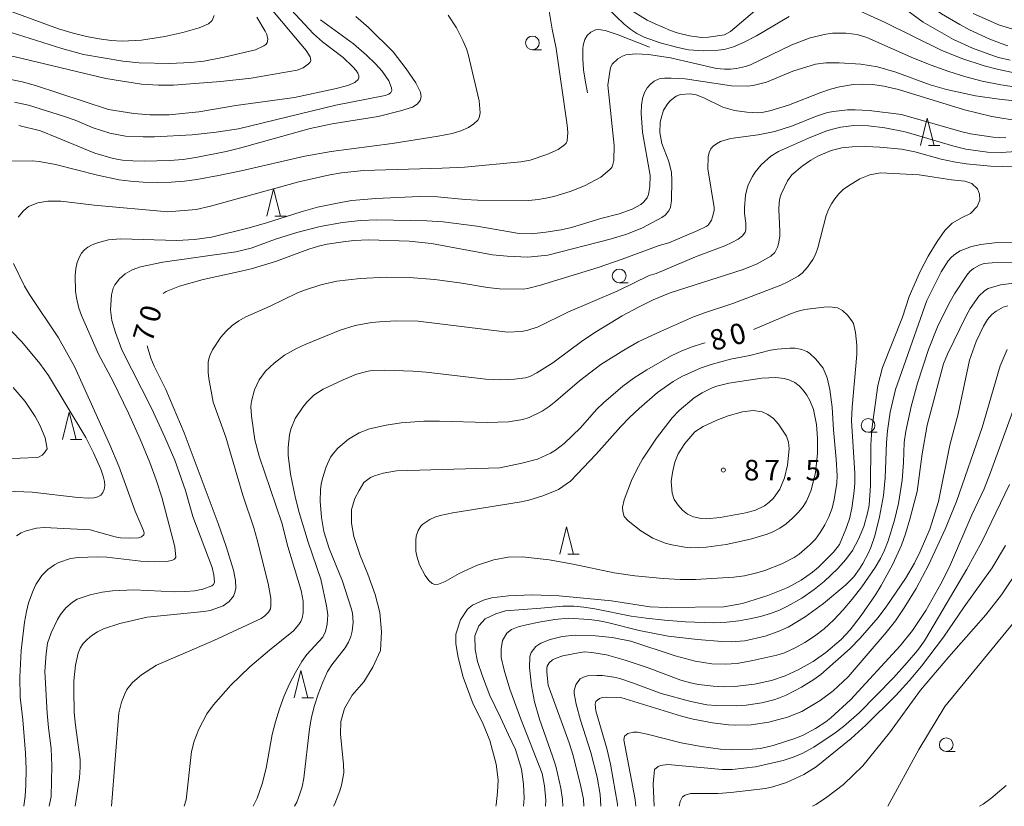
# Model space of a CAD drawing. Units: millimetres. Extents: x -81927 to -80000, y 30000 to 31500.
# Drawn here: x -80572 to -80392, y 30000 to 30144 of the extents above; entities that cross this region are included whole.
import ezdxf

# ---------------------------------------------------------------- set-up
doc = ezdxf.new("R2010")
doc.units = ezdxf.units.MM
for name, color, linetype, lineweight in [('633100_広葉樹林', 7, 'Continuous', 9), ('633200_針葉樹林', 7, 'Continuous', 9), ('710100_等高線（計曲線）', 7, 'Continuous', 20), ('710107_等高線（計曲線）（注記）', 7, 'Continuous', 0), ('710200_等高線（主曲線）', 7, 'Continuous', 9), ('710300_等高線（補助曲線）', 7, 'Continuous', 9), ('731200_図化機測定による標高点', 7, 'Continuous', 20), ('731207_図化機測定による標高点（注記）', 7, 'Continuous', 20)]:
    doc.layers.add(name, color=color, linetype=linetype, lineweight=lineweight)
doc.styles.add('Style-WORKING', font='txt')

msp = doc.modelspace()

# ---------------------------------------------------------------- linework, layer by layer
at = {"layer": '633100_広葉樹林'}
for p, q in [((-80477.95, 30138.23), (-80476.283, 30138.23)), ((-80462.09, 30095.67), (-80460.423, 30095.67)), ((-80416.58, 30068.34), (-80414.913, 30068.34)), ((-80402.31, 30010.01), (-80400.643, 30010.01))]:
    msp.add_line(p, q, dxfattribs=at)
for centre in [(-80477.95, 30139.48), (-80462.09, 30096.92), (-80416.58, 30069.59), (-80402.31, 30011.26)]:
    msp.add_circle(centre, 1.249875, dxfattribs=at)
at = {"layer": '633200_針葉樹林'}
for p, q in [((-80405.562, 30120.71), (-80403.478, 30120.71)), ((-80525.062, 30107.82), (-80522.978, 30107.82)), ((-80562.392, 30067), (-80560.308, 30067)), ((-80471.502, 30046.08), (-80469.418, 30046.08)), ((-80520.072, 30019.79), (-80517.988, 30019.79))]:
    msp.add_line(p, q, dxfattribs=at)
at = {"layer": '633200_針葉樹林', "flags": 128}
for points in [[(-80407.02, 30120.71), (-80405.77, 30125.71), (-80404.52, 30120.71)], [(-80526.52, 30107.82), (-80525.27, 30112.82), (-80524.02, 30107.82)], [(-80563.85, 30067), (-80562.6, 30072), (-80561.35, 30067)], [(-80472.96, 30046.08), (-80471.71, 30051.08), (-80470.46, 30046.08)], [(-80521.53, 30019.79), (-80520.28, 30024.79), (-80519.03, 30019.79)]]:
    msp.add_lwpolyline(points, dxfattribs=at)
at = {"layer": '710100_等高線（計曲線）', "flags": 128}
for points in [[(-80433.61, 30156.3), (-80433.08, 30156.66), (-80431.91, 30157.22), (-80430.29, 30157.71), (-80427.97, 30157.88), (-80426.64, 30157.83), (-80425.34, 30157.66), (-80422.8, 30157.02), (-80420.15, 30156.04), (-80417.79, 30154.94), (-80415.63, 30153.63), (-80403.18, 30144.8), (-80399.82, 30142.83), (-80398.06, 30141.9), (-80394.34, 30140.17), (-80392.28, 30139.35), (-80391.04, 30138.97)], [(-80576.11, 30146.27), (-80564.56, 30142.08), (-80561.92, 30141.28), (-80559.44, 30140.66), (-80557.12, 30140.21), (-80554.95, 30139.94), (-80552.94, 30139.83), (-80549.38, 30139.97), (-80545.16, 30140.63), (-80541.87, 30141.36), (-80538.87, 30142.22), (-80537.18, 30142.99), (-80536.51, 30143.59), (-80536.14, 30144.49)], [(-80502.05, 30127.06), (-80499.89, 30127.74), (-80499, 30128.3), (-80498.45, 30128.96), (-80498.28, 30129.63), (-80498.39, 30130.46), (-80499.23, 30132.19), (-80501.01, 30134.75), (-80503.4, 30137.86), (-80507.9, 30142.31), (-80510.24, 30144.31)], [(-80545.46, 30093.71), (-80544.91, 30094.08), (-80542.48, 30095.05), (-80538.16, 30096.24), (-80531.16, 30097.75), (-80529.13, 30098.27), (-80524.92, 30099.57), (-80518.81, 30101.81), (-80517.05, 30102.35), (-80515.49, 30102.71), (-80512.57, 30103.16), (-80510.58, 30103.39), (-80507.84, 30103.51), (-80500.45, 30103.28), (-80496.42, 30102.84), (-80485.22, 30100.78), (-80482.58, 30100.5), (-80478.79, 30100.34), (-80475.1, 30100.69), (-80463.71, 30103.61), (-80460.67, 30104.56), (-80457.81, 30105.69), (-80454.29, 30107.58), (-80453.71, 30108.02), (-80453.03, 30108.81), (-80452.73, 30109.47), (-80452.54, 30110.67), (-80452.44, 30114.38), (-80452.54, 30115.78), (-80453.03, 30117.83), (-80454.28, 30121.11), (-80454.64, 30123.13), (-80454.6, 30124.95), (-80454.44, 30125.76), (-80453.97, 30127.19), (-80453.21, 30128.43), (-80452.69, 30128.98), (-80451.69, 30129.77), (-80450.89, 30130.08), (-80449.1, 30130.15), (-80448.01, 30129.99), (-80446.61, 30129.43), (-80443.11, 30127.76), (-80441.02, 30127.12), (-80438.76, 30126.8), (-80436.81, 30126.73), (-80435.99, 30126.79), (-80434.52, 30127.1), (-80431.13, 30128.1), (-80425.25, 30130.45), (-80423.44, 30131.06), (-80421.83, 30131.45), (-80419.29, 30131.86), (-80417.59, 30131.97), (-80415.76, 30131.88), (-80413.68, 30131.59), (-80411, 30130.97), (-80398.96, 30127.26), (-80393.99, 30126.03), (-80388.76, 30125.18)], [(-80571.83, 30124.42), (-80567.89, 30123.41), (-80564.86, 30122.23), (-80557.91, 30119.31), (-80554.57, 30118.35), (-80552.89, 30118.08), (-80550.99, 30117.92), (-80548.91, 30117.86), (-80544.29, 30117.99), (-80541.78, 30118.21), (-80539.18, 30118.59), (-80533.92, 30119.66), (-80531.24, 30120.33), (-80518.59, 30123.85), (-80514.54, 30124.69), (-80506.12, 30126.03), (-80502.05, 30127.06)], [(-80484.61, 30000), (-80484.56, 30000.29), (-80484.31, 30002.56), (-80484.23, 30004.82), (-80484.56, 30007.67), (-80485.74, 30012.03), (-80487.08, 30015.29), (-80488.75, 30018.65), (-80490.6, 30023.59), (-80491.52, 30027.19), (-80491.94, 30029.71), (-80491.94, 30031.47), (-80491.1, 30034.06), (-80489.84, 30035.99), (-80488.92, 30036.75), (-80486.92, 30037.64), (-80485.44, 30038.06), (-80482.3, 30038.48), (-80477.98, 30038.62), (-80473.06, 30038.43), (-80463.51, 30037.56), (-80456.51, 30036.43), (-80453.38, 30036.33), (-80442.94, 30036.43), (-80439.52, 30037.08), (-80434.94, 30038.54), (-80431.28, 30039.99), (-80428.85, 30041.33), (-80426.74, 30042.8), (-80425.68, 30043.68), (-80422.89, 30046.41), (-80421.84, 30047.82), (-80420.64, 30050.63), (-80420, 30052.52), (-80419.53, 30054.48), (-80419.11, 30057.57), (-80419.02, 30059.08), (-80419.02, 30060.88), (-80419.59, 30070.45), (-80419.48, 30072.9), (-80418.66, 30082.55), (-80418.63, 30084.27), (-80418.86, 30086.6), (-80419.26, 30088.19), (-80419.54, 30088.71), (-80420.35, 30089.74), (-80421.26, 30090.58), (-80422.15, 30091.07), (-80423.65, 30091.26), (-80424.68, 30091.23), (-80428.17, 30090.77), (-80429.36, 30090.49), (-80430.79, 30090), (-80437.54, 30087.13)], [(-80391.04, 30091.47), (-80391.88, 30091.17), (-80393.19, 30090.47), (-80393.96, 30089.85), (-80394.73, 30088.94), (-80395.5, 30087.73), (-80396.86, 30084.91), (-80398.02, 30081.5), (-80400.13, 30071.73), (-80401.66, 30065.98), (-80403.73, 30055.68), (-80405.31, 30050.63), (-80407.06, 30046.56), (-80408.09, 30044.45), (-80409.74, 30041.61), (-80413.16, 30036.64), (-80414.77, 30034.5), (-80418.01, 30030.7), (-80419.84, 30028.84), (-80425.2, 30024.09), (-80426.48, 30023.15), (-80428.76, 30021.74), (-80431.54, 30020.33), (-80432.76, 30019.81), (-80433.81, 30019.45), (-80436.04, 30018.91), (-80438.88, 30018.46), (-80440.59, 30018.35), (-80444.39, 30018.39), (-80446.07, 30018.55), (-80449, 30019.12), (-80454.43, 30020.62), (-80459.48, 30022.51), (-80461.99, 30023.34), (-80463.05, 30023.59), (-80465.16, 30023.87), (-80466.17, 30023.91), (-80467.9, 30023.81), (-80468.61, 30023.61), (-80469.19, 30023.26), (-80469.65, 30022.75), (-80469.99, 30022.18), (-80470.31, 30021.17), (-80470.3, 30020.58), (-80469.98, 30018.66), (-80469.17, 30015.74), (-80467.28, 30009.84), (-80466.13, 30005.34), (-80465.57, 30002.14), (-80465.42, 30000)], [(-80561.51, 30000), (-80560.74, 30005.22), (-80560.6, 30007.12), (-80560.63, 30008.53), (-80561.48, 30014.84), (-80561.69, 30017.12), (-80561.8, 30021.19), (-80561.76, 30022.93), (-80561.49, 30025.81), (-80560.99, 30028), (-80560.6, 30028.89), (-80560.05, 30029.73), (-80559.34, 30030.5), (-80558.48, 30031.22), (-80557.48, 30031.85), (-80556.34, 30032.42), (-80553.36, 30033.42), (-80548.39, 30034.53), (-80537.99, 30035.59), (-80536.83, 30035.78), (-80535.98, 30036.05), (-80534.5, 30036.65), (-80533.39, 30037.41), (-80532.58, 30038.42), (-80532.32, 30039.07), (-80532.18, 30039.85), (-80532.22, 30041.25), (-80532.59, 30043.14), (-80533.93, 30047.46), (-80535.41, 30051.67), (-80541.62, 30068.25), (-80544.93, 30076.14), (-80547.08, 30080.42), (-80547.68, 30081.88), (-80548.38, 30084.13)], [(-80446.37, 30084.67), (-80446.85, 30084.56), (-80448.73, 30083.96), (-80450.61, 30083.24), (-80452.57, 30082.33), (-80457.04, 30079.77), (-80459.35, 30078.26), (-80461.44, 30076.74), (-80464.98, 30073.73), (-80466.23, 30072.5), (-80469.16, 30069.18), (-80472.15, 30066.32), (-80473.75, 30065.07), (-80474.65, 30064.52), (-80476.99, 30063.44), (-80479.86, 30062.68), (-80483.93, 30061.86), (-80502.78, 30061.31), (-80505.23, 30060.87), (-80506.84, 30060.4), (-80507.57, 30060.1), (-80508.75, 30059.16), (-80509.63, 30057.69), (-80510.41, 30056.22), (-80511, 30054.26), (-80511, 30051.72), (-80510.61, 30049.27), (-80509.43, 30045.85), (-80508.06, 30042.43), (-80506.69, 30038.71), (-80505.81, 30035.38), (-80505.52, 30031.86), (-80505.72, 30028.44), (-80507.09, 30025.4), (-80508.75, 30022.76), (-80510.9, 30020.32), (-80512.27, 30017.87), (-80512.96, 30015.52), (-80513.02, 30013.15), (-80512.5, 30007.61), (-80512.45, 30006.12), (-80512.85, 30003.87), (-80513.14, 30002.83), (-80514.07, 30000.44), (-80514.28, 30000)], [(-80574.58, 30063.51), (-80568.58, 30063.75), (-80568.25, 30063.82), (-80567.56, 30064.17), (-80567.25, 30064.44), (-80566.67, 30065.29), (-80566.99, 30067.3), (-80567.98, 30069.63), (-80568.84, 30071.24), (-80570.66, 30073.97), (-80572.85, 30076.52)], [(-80388.85, 30043.64), (-80392.22, 30038.66), (-80395.05, 30034.96), (-80401.83, 30027.33), (-80406.98, 30021.2), (-80412.66, 30013.42), (-80417.52, 30007.38), (-80421.06, 30003.97), (-80424.36, 30001.5)], [(-80424.36, 30001.5), (-80426.118, 30000.311), (-80426.753, 30000)]]:
    msp.add_lwpolyline(points, dxfattribs=at)
at = {"layer": '710200_等高線（主曲線）', "flags": 128}
for points in [[(-80575.01, 30133.14), (-80571.21, 30132.36), (-80568.76, 30131.69), (-80555.43, 30127.34), (-80550.81, 30126.56), (-80547.9, 30126.35), (-80544.35, 30126.37), (-80538.93, 30126.87), (-80532.14, 30128.02), (-80521.42, 30129.52), (-80514.07, 30131.09), (-80511.72, 30131.72), (-80510.42, 30132.23), (-80509.78, 30132.77), (-80509.67, 30133.09), (-80509.69, 30133.48), (-80509.84, 30133.93), (-80510.18, 30134.47), (-80510.75, 30135.14), (-80512.57, 30136.83), (-80516.33, 30139.69), (-80517.96, 30141.15), (-80524.51, 30148.19)], [(-80459.52, 30145.21), (-80456.95, 30143.67), (-80455.49, 30142.94), (-80452.69, 30141.73), (-80451.47, 30141.32), (-80449.21, 30140.75), (-80447.02, 30140.47), (-80445.79, 30140.52), (-80442.84, 30140.97), (-80441.76, 30141.57), (-80440.93, 30142.24), (-80432.45, 30149.49)], [(-80598.35, 30137.62), (-80595.07, 30138.42), (-80591.73, 30138.89), (-80589.73, 30138.96), (-80587.26, 30138.91), (-80584.86, 30138.78), (-80580.96, 30138.41), (-80577.41, 30137.86), (-80572.53, 30136.91), (-80555.95, 30132.98), (-80549.4, 30131.97), (-80546.3, 30131.75), (-80543.54, 30131.77), (-80541.26, 30131.92), (-80534.89, 30132.44), (-80529.39, 30133.02), (-80520.97, 30134.5), (-80519.87, 30134.95), (-80518.87, 30135.64), (-80518.57, 30135.97), (-80518.46, 30136.27), (-80518.6, 30136.94), (-80519.28, 30138.08), (-80527.03, 30147.37)], [(-80388.73, 30133.79), (-80393.01, 30134.66), (-80395.38, 30135.32), (-80399.47, 30136.66), (-80403.22, 30138.18), (-80413.47, 30143.22), (-80418.18, 30145.36), (-80421.13, 30146.39), (-80421.77, 30146.53), (-80423.1, 30146.64), (-80425.66, 30146.48), (-80427.31, 30146.08)], [(-80412.03, 30147.33), (-80406.51, 30143.25), (-80401, 30140.13), (-80397.51, 30138.55), (-80394.36, 30137.34), (-80392.77, 30136.84), (-80390.64, 30136.36)], [(-80573.4, 30117.86), (-80569.37, 30117.92), (-80568.14, 30117.81), (-80565.15, 30117.29), (-80557.44, 30115.33), (-80553.47, 30114.49), (-80551.41, 30114.21), (-80549.11, 30114.03), (-80546.57, 30113.96), (-80543.99, 30114.01), (-80541.57, 30114.2), (-80539.31, 30114.52), (-80535.31, 30115.27), (-80531.2, 30116.1), (-80519.53, 30118.78), (-80514.72, 30119.63), (-80503.58, 30121.1), (-80495.2, 30122.44), (-80492.62, 30122.95), (-80491.01, 30123.44), (-80489.65, 30124.03), (-80488.63, 30124.67), (-80487.9, 30125.38), (-80487.68, 30125.78), (-80487.52, 30126.68), (-80487.7, 30128.93), (-80489.72, 30137.41), (-80490, 30138.38), (-80490.64, 30139.93), (-80491.81, 30142.22), (-80493.32, 30144.57)], [(-80474.94, 30145.68), (-80474.35, 30142), (-80473.63, 30138.47), (-80471.59, 30124.43), (-80471.5, 30123.14), (-80471.58, 30121.57), (-80471.76, 30121.16), (-80472.07, 30120.84), (-80473.25, 30120.03), (-80475.33, 30119.08), (-80478.33, 30118.08), (-80480.05, 30117.76), (-80490.35, 30116.79), (-80494.44, 30116.57), (-80508.83, 30116.17), (-80512.87, 30115.74), (-80514.99, 30115.37), (-80520.66, 30114.08), (-80536.78, 30109.65)], [(-80431.01, 30144.34), (-80436.99, 30140.79), (-80439.35, 30139.54), (-80441.22, 30138.74), (-80442.9, 30138.29), (-80443.99, 30138.14), (-80446.64, 30138.02), (-80449.39, 30138.21), (-80451.37, 30138.63), (-80454.57, 30139.51), (-80457.51, 30140.51), (-80458.86, 30141.22), (-80459.98, 30141.96), (-80461.17, 30142.92), (-80464.2, 30145.83)], [(-80388.68, 30141.55), (-80392.58, 30142.74), (-80397.38, 30144.85)], [(-80528.34, 30144.2), (-80526.78, 30141.63), (-80526.5, 30141), (-80526.29, 30140.15), (-80526.44, 30139.5), (-80526.67, 30139.21), (-80527.06, 30138.92), (-80528.55, 30138.19), (-80534.28, 30136.88), (-80537.99, 30136.17), (-80540.38, 30135.89), (-80544.27, 30135.7), (-80549.83, 30135.84), (-80552.79, 30136.13), (-80560.01, 30137.37), (-80563.98, 30138.48), (-80575.61, 30142.09), (-80581.14, 30143.44), (-80583.56, 30143.9)], [(-80516.69, 30143.73), (-80510.68, 30139.31), (-80508.27, 30137.26), (-80506.61, 30135.68), (-80505.39, 30134.3), (-80504.22, 30132.53), (-80503.68, 30131.28), (-80503.66, 30130.81), (-80503.84, 30130.43), (-80504.17, 30130.14), (-80504.88, 30129.89), (-80513.88, 30128.12), (-80531.7, 30123.79), (-80535.74, 30123.19), (-80540.17, 30122.71), (-80547.03, 30122.31), (-80549.08, 30122.3), (-80552.35, 30122.44), (-80555.22, 30122.97), (-80558.22, 30123.94), (-80561.55, 30125.36), (-80563.5, 30126.03), (-80570.05, 30128.12), (-80572.6, 30128.68)], [(-80546.72, 30059.65), (-80547.91, 30062.8), (-80549.67, 30067.07), (-80551.8, 30071.81), (-80554.58, 30077.62), (-80557.27, 30082.64), (-80560.38, 30089.68), (-80560.88, 30091.04), (-80561.3, 30092.89), (-80561.46, 30094.12), (-80561.55, 30096.98), (-80561.42, 30098.25), (-80561.16, 30099.34), (-80560.79, 30100.27), (-80560.35, 30101.04), (-80559.84, 30101.65), (-80559.2, 30102.15), (-80558.4, 30102.59), (-80557.43, 30102.97), (-80555.43, 30103.49), (-80553.22, 30103.67), (-80542.97, 30103.38), (-80539.7, 30103.57), (-80536.64, 30104.02), (-80529.98, 30105.63), (-80526.76, 30106.57), (-80520.25, 30108.64), (-80517.22, 30109.46), (-80512.65, 30110.39), (-80510.93, 30110.66), (-80506.58, 30111.03), (-80498.57, 30111.45), (-80495.29, 30111.35), (-80490.25, 30110.88), (-80488.01, 30110.78), (-80478.59, 30110.72), (-80476.87, 30110.86), (-80475.49, 30111.12), (-80474.02, 30111.45), (-80471.07, 30112.34), (-80468.4, 30113.4), (-80465.45, 30114.96), (-80463.77, 30116.34), (-80463.44, 30116.73), (-80463.22, 30117.24), (-80463.08, 30118.01), (-80463.01, 30120.73), (-80464.17, 30131.78), (-80463.8, 30134.26), (-80463.65, 30134.92), (-80463.34, 30135.59), (-80462.36, 30136.57), (-80461.46, 30137.09), (-80460.9, 30137.29), (-80459.06, 30137.5), (-80456.75, 30137.37), (-80452.69, 30136.74), (-80444.29, 30134.82), (-80442.85, 30134.69), (-80441.75, 30134.68), (-80440.62, 30134.8), (-80438.99, 30135.18), (-80438.06, 30135.5), (-80430.55, 30139.16), (-80427.18, 30140.41), (-80424.34, 30141.09), (-80423.07, 30141.24), (-80420.68, 30141.29), (-80418.56, 30141.01), (-80416.79, 30140.48), (-80408.29, 30136.71), (-80405.06, 30135.43), (-80401.83, 30134.29), (-80398.69, 30133.31), (-80395.72, 30132.51), (-80392.32, 30131.8), (-80389.87, 30131.43)], [(-80384.23, 30128.32), (-80392.62, 30129.19), (-80396.95, 30129.83), (-80402.23, 30130.96), (-80405.21, 30131.85), (-80411.5, 30134.12), (-80414.88, 30135.11), (-80417.91, 30135.62), (-80421.86, 30135.85), (-80424.33, 30135.84), (-80426.19, 30135.57), (-80430.35, 30134.3), (-80435.13, 30132.31), (-80437.35, 30131.74), (-80438.58, 30131.61), (-80441.55, 30131.67), (-80450.01, 30132.91), (-80452.59, 30133.06), (-80453.83, 30133.05), (-80454.79, 30132.9), (-80455.72, 30132.47), (-80456.38, 30131.95), (-80456.95, 30131.26), (-80457.44, 30130.4), (-80457.8, 30129.35), (-80458.01, 30128.09), (-80458.07, 30126.63), (-80457.8, 30123.17), (-80456.45, 30115.27), (-80456.46, 30113.24), (-80456.7, 30111.81), (-80456.98, 30111.17), (-80457.64, 30110.4), (-80458.16, 30109.94), (-80459.72, 30109.08), (-80462.12, 30108.26), (-80465.44, 30107.42), (-80470.79, 30105.78), (-80472.72, 30105.33), (-80475.51, 30104.88), (-80478.09, 30104.6), (-80480.38, 30104.66), (-80488.12, 30106), (-80494.24, 30106.78), (-80497.27, 30106.98), (-80506.39, 30107.18), (-80509.38, 30107.06), (-80512.65, 30106.7), (-80516.73, 30105.95), (-80521.03, 30104.85), (-80524.92, 30103.61), (-80529.38, 30102.01), (-80532.15, 30101.34), (-80545.53, 30099.45), (-80549.58, 30098.55), (-80551.1, 30098), (-80552.38, 30097.3), (-80553.45, 30096.39), (-80554.27, 30095.27), (-80554.56, 30094.69), (-80554.89, 30093.44), (-80555.1, 30090.73), (-80554.82, 30088.78), (-80554.16, 30086.57), (-80552.98, 30083.41), (-80547.55, 30072.74), (-80545.12, 30067.46), (-80543.31, 30063.23), (-80541.37, 30057.69), (-80540.01, 30052.97), (-80536.47, 30043.61), (-80536.18, 30042.32), (-80536.07, 30040.95), (-80536.24, 30040.53), (-80536.57, 30040.26), (-80538.17, 30039.69), (-80539.74, 30039.37), (-80541.38, 30039.23), (-80543.29, 30039.21), (-80550.82, 30039.55), (-80554.72, 30039.38)], [(-80536.86, 30082.47), (-80536.41, 30083.38), (-80534.91, 30085.73), (-80533.94, 30086.83), (-80532.84, 30087.83), (-80531.63, 30088.71), (-80530.34, 30089.45), (-80525.88, 30091.4), (-80520.91, 30093.8), (-80519.41, 30094.39), (-80516.63, 30095.29), (-80513.69, 30095.94), (-80509.45, 30096.41), (-80504.61, 30096.7), (-80500.45, 30096.62), (-80495.78, 30096.24), (-80490.87, 30095.58), (-80486.18, 30094.77), (-80483.96, 30094.55), (-80479.65, 30094.51), (-80478.87, 30094.59), (-80476.49, 30095.19), (-80465.93, 30098.43), (-80461.52, 30099.95), (-80454.78, 30102.47), (-80453.01, 30102.94), (-80447.69, 30105.19), (-80446.16, 30105.95), (-80445.84, 30106.21), (-80445.24, 30107.12), (-80445, 30107.72), (-80444.75, 30108.85), (-80444.73, 30109.39), (-80445.89, 30116.45), (-80445.84, 30118.69), (-80445.64, 30119.47), (-80445.33, 30120.1), (-80444.88, 30120.62), (-80444.3, 30121.07), (-80443.58, 30121.45), (-80441.75, 30122.02), (-80436.68, 30122.71), (-80433.62, 30123.29), (-80430.39, 30124.31), (-80426.18, 30126.03), (-80423.98, 30126.77), (-80422.93, 30126.98), (-80420.35, 30127.23), (-80418.94, 30127.26), (-80416.39, 30127.13), (-80410.48, 30126.38), (-80399.64, 30123.3), (-80397.88, 30122.89), (-80393.74, 30122.26), (-80391.38, 30122.13)], [(-80380.84, 30120.25), (-80392.2, 30119.44), (-80394.78, 30119.5), (-80398.73, 30120.06), (-80400.93, 30120.59), (-80409.81, 30123.26), (-80413.51, 30123.97), (-80416.49, 30124.32), (-80419.17, 30124.38), (-80421.58, 30124.1), (-80422.86, 30123.79), (-80424.3, 30123.33), (-80427.48, 30122.09), (-80432.95, 30119.64), (-80434.34, 30118.81), (-80436.13, 30117.22), (-80437.24, 30115.84), (-80437.73, 30115.09), (-80438.5, 30113.53), (-80438.77, 30112.67), (-80438.98, 30111.67), (-80439.19, 30109.37), (-80439.17, 30108.31), (-80438.94, 30106.54), (-80438.96, 30105.35), (-80439.08, 30104.93), (-80439.52, 30104.26), (-80440.36, 30103.63), (-80441.49, 30102.99), (-80442.76, 30102.43), (-80448.12, 30100.41), (-80455.3, 30097.34), (-80456.63, 30096.98), (-80462.31, 30094.21), (-80471.46, 30090.31), (-80476.91, 30087.59), (-80478.98, 30086.92), (-80480, 30086.75), (-80482.51, 30086.62), (-80498.81, 30088.63), (-80502.85, 30088.68), (-80505.92, 30088.55), (-80507.39, 30088.4), (-80510.34, 30087.83), (-80513.09, 30087), (-80519.49, 30084.35), (-80521.05, 30083.64), (-80523.25, 30082.44), (-80525.18, 30080.99), (-80526.71, 30079.51), (-80527.89, 30077.93), (-80528.76, 30076.11), (-80529.31, 30074), (-80529.42, 30073.05), (-80529.32, 30071.28), (-80528.72, 30066.94), (-80527.91, 30063.96), (-80523.76, 30051.8), (-80522.66, 30047.47), (-80520.2, 30039.46), (-80519.86, 30037.46), (-80519.88, 30035.34), (-80520.03, 30034.4), (-80520.3, 30033.74), (-80520.65, 30033.22), (-80521.65, 30032.05)], [(-80387.81, 30116.96), (-80392.03, 30116.9), (-80394.2, 30116.98), (-80398.63, 30117.39), (-80400.9, 30117.76), (-80403.22, 30118.27), (-80408.02, 30119.6), (-80410.49, 30120.06), (-80414.45, 30120.43), (-80417.03, 30120.57), (-80419.51, 30120.52), (-80421.37, 30120.33), (-80423.35, 30119.82), (-80425.79, 30118.8), (-80427.05, 30118.08), (-80428.62, 30116.99), (-80430.54, 30115.4), (-80431.3, 30114.26), (-80432.48, 30111.82), (-80432.72, 30111.09), (-80432.87, 30110.24), (-80432.91, 30109.1), (-80432.74, 30105.05), (-80432.75, 30104.16), (-80432.96, 30102.78), (-80433.15, 30102.18), (-80433.65, 30101.21), (-80434.36, 30100.52), (-80436.84, 30099.12)], [(-80405.62, 30100.5), (-80403.94, 30103.21), (-80402.56, 30105.18), (-80401.2, 30106.54), (-80399.37, 30107.56), (-80397.87, 30108.31), (-80396.65, 30109.6), (-80396.18, 30110.75), (-80396.24, 30111.84), (-80396.58, 30112.85), (-80397.6, 30113.8), (-80398.89, 30114.21), (-80401.34, 30114.48), (-80404.53, 30114.96), (-80407.24, 30115.37), (-80414.32, 30115.74), (-80416.24, 30115.35), (-80418.1, 30114.62), (-80420.18, 30113.4), (-80421.12, 30112.67), (-80421.94, 30111.88), (-80422.66, 30111.02), (-80423.27, 30110.09), (-80423.8, 30109.06), (-80424.24, 30107.92), (-80425.79, 30102.06), (-80426.22, 30100.83), (-80426.68, 30099.9), (-80427.64, 30098.52), (-80428.65, 30097.42), (-80429.38, 30096.89), (-80431.24, 30095.8), (-80432.53, 30095.23), (-80441.34, 30091.87), (-80446.33, 30090.22), (-80448.48, 30089.41), (-80454.53, 30086.76), (-80458.59, 30084.84), (-80461.23, 30083.37), (-80465.43, 30080.7), (-80469.37, 30077.73), (-80473.64, 30074.01), (-80474.9, 30073.04), (-80476.15, 30072.22), (-80478.55, 30071.03), (-80479.68, 30070.67), (-80482.32, 30070.25), (-80486.19, 30070.14), (-80494.94, 30070.38), (-80497.8, 30070.35), (-80501.95, 30070.04), (-80504.67, 30069.62), (-80507.73, 30068.98), (-80509.61, 30068.26), (-80511.56, 30067.08), (-80513.52, 30065.41), (-80514.27, 30064.59), (-80514.83, 30063.8), (-80515.68, 30062.04), (-80516.35, 30059.91), (-80516.56, 30058.86), (-80516.67, 30057.83), (-80516.72, 30055.75), (-80516.53, 30052.77), (-80516.05, 30050.23), (-80515.12, 30047.1), (-80512.67, 30041.15), (-80511.06, 30036.18), (-80510.86, 30035.29), (-80510.7, 30033.67), (-80510.91, 30032), (-80511.16, 30031.03), (-80511.57, 30030.01), (-80512.19, 30028.95), (-80514.59, 30025.83), (-80515.39, 30024.6), (-80516.29, 30022.71), (-80517.1, 30020.51), (-80517.78, 30018.4), (-80518.31, 30016.28), (-80518.69, 30014.14), (-80519.73, 30005.11), (-80520.05, 30003.54), (-80520.44, 30002.26)], [(-80536.78, 30109.65), (-80539.41, 30109.05), (-80544.61, 30108.64), (-80558.03, 30109.86), (-80564.13, 30110.58), (-80566.55, 30110.54), (-80568.35, 30110.27), (-80570.07, 30109.57), (-80570.96, 30108.82), (-80571.94, 30107.64)], [(-80412.96, 30000), (-80407.32, 30010.37), (-80402.55, 30018.25), (-80388.06, 30035.88), (-80383.69, 30042.27), (-80381.93, 30045.21), (-80379.08, 30050.49), (-80377.42, 30053.77), (-80374.62, 30059.72), (-80373.05, 30062.4), (-80372.45, 30063.21), (-80371.9, 30063.77), (-80370.63, 30064.66), (-80368.9, 30065.69), (-80358.88, 30070.67), (-80355.47, 30072.66), (-80348.17, 30077.9), (-80344.6, 30080.88), (-80342.8, 30082.64), (-80339.41, 30086.3), (-80336.74, 30089.72), (-80333.37, 30094.57), (-80328.09, 30103.58), (-80327.04, 30104.98)], [(-80458.44, 30032.13), (-80453.15, 30031.1), (-80447.8, 30030.45), (-80443.31, 30030.14), (-80441.61, 30030.08), (-80439.11, 30030.25), (-80435.42, 30031.08), (-80433, 30031.92), (-80431.18, 30032.71), (-80428.07, 30034.63), (-80424.75, 30037.05), (-80420.65, 30040.46), (-80419.21, 30041.95), (-80418.15, 30043.39), (-80417.54, 30044.34), (-80416.49, 30046.3), (-80416.07, 30047.26), (-80415.35, 30049.4), (-80414.51, 30052.91), (-80413.76, 30056.81), (-80413.47, 30060), (-80413.22, 30066.5), (-80413.05, 30068.58), (-80412.55, 30072.01), (-80411.6, 30076.18), (-80405.85, 30092.43), (-80403.2, 30097.65), (-80401.97, 30099.64), (-80401.35, 30100.36), (-80400.62, 30100.97), (-80399.75, 30101.49), (-80397.67, 30102.28), (-80395.96, 30102.68), (-80393.46, 30102.95), (-80388.29, 30103.05)], [(-80479.57, 30000), (-80479.45, 30001.5), (-80479.55, 30004.03), (-80479.94, 30006.78), (-80481.04, 30010.35), (-80482.3, 30013.03), (-80483.81, 30016.22), (-80485.74, 30020.24), (-80487.08, 30023.76), (-80488, 30026.44), (-80488.42, 30028.62), (-80488.5, 30031.13), (-80487.75, 30032.97), (-80486.57, 30034.23), (-80484.65, 30035.15), (-80482.89, 30035.74), (-80476.39, 30036.23), (-80472.38, 30036.56), (-80470.37, 30036.54), (-80468.55, 30036.4), (-80466.52, 30036.1), (-80459.88, 30034.77), (-80457.18, 30034.36), (-80453.82, 30033.99), (-80449.99, 30033.71), (-80444.83, 30033.55), (-80442.39, 30033.67), (-80440.24, 30033.9), (-80438.2, 30034.24), (-80436.25, 30034.7), (-80434.44, 30035.24), (-80432.79, 30035.85), (-80431.3, 30036.54), (-80428.68, 30038.04), (-80426.44, 30039.6), (-80424.6, 30041.1), (-80422.13, 30043.44), (-80420.63, 30045.08), (-80419.45, 30046.74), (-80418.33, 30048.82), (-80417.37, 30051.14), (-80416.67, 30053.53), (-80416.42, 30055), (-80416.15, 30058.59), (-80416.09, 30065.99), (-80415.89, 30068.89), (-80414.81, 30076.89), (-80413.95, 30080.19), (-80410.32, 30089.37), (-80409.05, 30093.13), (-80407.05, 30097.69), (-80405.62, 30100.5)], [(-80474.25, 30009.19), (-80476.68, 30015.92), (-80477.54, 30019.06), (-80478.12, 30022.01), (-80478.49, 30025.39), (-80478.45, 30027.4), (-80478.2, 30028.1), (-80477.34, 30029.22), (-80476.38, 30029.79), (-80474.7, 30030.49), (-80472.52, 30031), (-80470.14, 30031.25), (-80466.39, 30031.13), (-80463.34, 30030.83), (-80459.95, 30030.18), (-80451.86, 30027.5), (-80448.2, 30026.54), (-80445.16, 30026.06), (-80442.74, 30025.98), (-80440.52, 30026.08), (-80437.64, 30026.61), (-80433.24, 30027.63), (-80431.88, 30028.07), (-80429.91, 30028.97), (-80428.13, 30029.94), (-80426.37, 30031.06), (-80424.61, 30032.44), (-80422.85, 30034.07), (-80421.13, 30035.89), (-80419.47, 30037.82), (-80417.72, 30040.09), (-80415.28, 30043.63), (-80414.34, 30045.26), (-80413.58, 30046.81), (-80412.89, 30048.53), (-80411.73, 30052.26), (-80411.01, 30055.35), (-80410.38, 30059.61), (-80410.13, 30062.81), (-80409.98, 30066.45), (-80409.7, 30068.52), (-80408.72, 30073.05), (-80407.54, 30077.33), (-80405.53, 30083.47), (-80403.87, 30087.62), (-80401.85, 30091.79), (-80400.79, 30093.66), (-80398.53, 30097.07), (-80397.99, 30097.74), (-80397.31, 30098.29), (-80396.21, 30098.87), (-80395.35, 30099.16), (-80393.92, 30099.33), (-80389.96, 30099.42)], [(-80572.79, 30099.15), (-80570.8, 30095.04), (-80569.87, 30093.5), (-80564.6, 30085.57), (-80561.64, 30080.36), (-80555.17, 30066.07), (-80553.58, 30062.12), (-80550.55, 30053.93), (-80549.09, 30050.51), (-80548.94, 30049.94), (-80548.99, 30049.62), (-80549.39, 30049.23), (-80549.93, 30049.07), (-80551.57, 30048.97), (-80553.27, 30049.08), (-80554.21, 30049.24), (-80558.81, 30050.5), (-80567.23, 30050.97), (-80568.62, 30050.83), (-80570.51, 30050.35), (-80571.39, 30049.94), (-80572.23, 30049.41)], [(-80436.84, 30099.12), (-80439.4, 30098.06), (-80452.78, 30093.83), (-80455.86, 30092.52), (-80458.53, 30091.22), (-80461.52, 30089.6), (-80466.25, 30086.73), (-80468.71, 30085.09), (-80474.21, 30081.04), (-80477.13, 30079.2), (-80478.43, 30078.52), (-80479.22, 30078.27), (-80481.2, 30078.02), (-80483.77, 30077.95), (-80486.45, 30078.05), (-80497.35, 30079.31), (-80499.82, 30079.52), (-80504.9, 30079.69), (-80507.27, 30079.64), (-80508, 30079.52), (-80510.09, 30078.95), (-80512.52, 30077.94), (-80516.22, 30076.21), (-80517.91, 30075.11), (-80519.17, 30073.87), (-80519.94, 30072.95), (-80521.3, 30070.86), (-80522.12, 30068.88), (-80522.35, 30067.88), (-80522.58, 30065.55), (-80522.57, 30064.16), (-80522.18, 30060.7), (-80521.28, 30056.28), (-80520.6, 30053.7), (-80518.97, 30048.29), (-80516.64, 30041.53), (-80515.59, 30036.65), (-80515.36, 30034.97), (-80515.44, 30033.27), (-80515.78, 30031.95), (-80516.28, 30030.93), (-80519.16, 30027.73), (-80520.07, 30026.45), (-80521.26, 30024.47)], [(-80383.65, 30096.37), (-80392.37, 30095.29), (-80394.61, 30094.59), (-80395.33, 30094.2), (-80396.33, 30093.23), (-80397.91, 30090.96), (-80398.67, 30089.59), (-80402.1, 30082.62), (-80402.8, 30080.87), (-80405.77, 30069.66), (-80406.72, 30064.41), (-80407.61, 30057.52), (-80408.96, 30052.45), (-80409.75, 30049.78), (-80410.49, 30047.69), (-80412.09, 30044.22), (-80414.2, 30040.34), (-80415.25, 30038.63), (-80417.84, 30034.86), (-80419.87, 30032.26), (-80421.5, 30030.5), (-80424.31, 30028.1), (-80426.65, 30026.47), (-80429.36, 30024.91), (-80431.76, 30023.81), (-80434.26, 30023), (-80437.34, 30022.29), (-80441, 30021.89), (-80442.97, 30021.84), (-80444.91, 30021.92), (-80447.6, 30022.23), (-80449.08, 30022.53), (-80450.8, 30023.03), (-80456.77, 30025.28), (-80461.01, 30026.71), (-80464.43, 30027.67), (-80467.1, 30028.13), (-80468.36, 30028.2), (-80469.23, 30028.12)], [(-80556.46, 30057.33), (-80556.22, 30057.88), (-80556.1, 30058.59), (-80556.16, 30059.35), (-80556.42, 30060.34), (-80556.87, 30061.58), (-80558.19, 30064.58), (-80559.61, 30067.41), (-80566.43, 30078.69), (-80568.01, 30080.91), (-80571.26, 30084.85), (-80580.21, 30094.04)], [(-80470.98, 30059.42), (-80466.28, 30064.35), (-80461.79, 30069.4), (-80460.19, 30071.04), (-80458.43, 30072.71), (-80455.07, 30075.62), (-80452.22, 30077.64), (-80450.65, 30078.52), (-80447.11, 30080.09), (-80445.29, 30080.72), (-80441.73, 30081.69), (-80438.19, 30082.36), (-80434.44, 30083.32), (-80433.18, 30083.55), (-80430.87, 30083.7), (-80429.98, 30083.68), (-80428.72, 30083.47), (-80427.77, 30083.11), (-80427.31, 30082.81), (-80426.15, 30081.72), (-80424.8, 30080.07), (-80424.04, 30078.3), (-80423.56, 30076.17), (-80423.18, 30072.95), (-80422.91, 30068.76), (-80422.41, 30063.42), (-80422.26, 30060.4), (-80422.32, 30059.07), (-80422.76, 30056.05), (-80423.17, 30054.45), (-80423.74, 30052.91), (-80424.47, 30051.43), (-80425.32, 30050.05), (-80426.23, 30048.83), (-80427.21, 30047.76), (-80429.16, 30046.08), (-80430.08, 30045.45), (-80432.38, 30044.29), (-80435.49, 30043.1), (-80436.95, 30042.64), (-80439.15, 30042.13), (-80441.1, 30041.87), (-80448.12, 30041.42), (-80450.95, 30041.46), (-80454.07, 30041.63), (-80459.21, 30042.11), (-80462.98, 30042.66), (-80470.52, 30044.26), (-80474.86, 30045.02), (-80479.85, 30045.59), (-80482.37, 30045.53), (-80485, 30045.05), (-80488.19, 30043.97), (-80491.36, 30042.53), (-80493.88, 30041.09), (-80495.12, 30040.57), (-80495.8, 30040.54), (-80496.29, 30040.73), (-80496.87, 30041.26), (-80497.55, 30042.16), (-80498.56, 30044.13), (-80499.09, 30045.72), (-80499.23, 30046.64), (-80499.25, 30048.57), (-80499.17, 30049.33), (-80498.83, 30050.37), (-80498.36, 30051.16), (-80498, 30051.53), (-80496.71, 30052.38), (-80495.81, 30052.81), (-80494.79, 30053.15), (-80492.48, 30053.61), (-80480.01, 30055.65), (-80478.63, 30055.96), (-80476.04, 30056.74), (-80473.2, 30057.88), (-80470.98, 30059.42)], [(-80462.41, 30000), (-80462.42, 30000.38), (-80463.66, 30007.7), (-80464.33, 30010.55), (-80466.37, 30017.45), (-80466.45, 30018.65), (-80466.35, 30019.15), (-80465.66, 30019.68), (-80465.16, 30019.86), (-80464.42, 30019.96), (-80461.81, 30019.89), (-80450.67, 30016.44), (-80448.55, 30015.9), (-80445.05, 30015.28), (-80442.13, 30014.9), (-80440.84, 30014.82), (-80437.97, 30014.9), (-80434.73, 30015.36), (-80431.32, 30016.28), (-80428.7, 30017.34), (-80425.33, 30019.35), (-80423, 30021.11), (-80420.2, 30023.65), (-80413.31, 30031.75), (-80411.57, 30033.91), (-80409.97, 30036.26), (-80407.8, 30039.79), (-80405.5, 30044.19), (-80402.49, 30050.63), (-80400.43, 30055.68), (-80395.75, 30069.22), (-80392.42, 30080.49), (-80391.17, 30083.49)], [(-80554.92, 30000), (-80553.53, 30017.08), (-80553.07, 30019.05), (-80552.48, 30020.57), (-80552.08, 30021.32), (-80551.03, 30022.65), (-80549.4, 30024.01), (-80546.67, 30025.81), (-80542.28, 30027.7), (-80536.19, 30030.3), (-80527.55, 30034.32), (-80526.84, 30034.83), (-80526.18, 30035.46), (-80525.85, 30036.11), (-80525.77, 30036.6), (-80525.79, 30038), (-80526.24, 30040.72), (-80528.24, 30048.69), (-80528.88, 30050.88), (-80530.87, 30056.86), (-80534.01, 30067.47), (-80536.31, 30073.87), (-80537.1, 30078.15), (-80537.2, 30079.28), (-80537.2, 30081.13), (-80537.1, 30081.79), (-80536.86, 30082.47)], [(-80446.9, 30075.56), (-80445.08, 30076.44), (-80444.24, 30076.74), (-80442.04, 30077.29), (-80436.01, 30078.22), (-80433.44, 30078.34), (-80431.92, 30078.18), (-80430.88, 30077.88), (-80429.98, 30077.43), (-80429.18, 30076.82), (-80428.46, 30076.05), (-80427.8, 30075.12), (-80427.25, 30074.16), (-80426.55, 30072.51), (-80426.02, 30069.74), (-80425.85, 30067.26), (-80425.85, 30064.44), (-80426.18, 30060.99), (-80427.02, 30057.74), (-80427.87, 30055.75), (-80428.48, 30054.77), (-80429.32, 30053.74), (-80430.41, 30052.65), (-80431.59, 30051.63), (-80432.71, 30050.83), (-80433.99, 30050.14), (-80435.04, 30049.72), (-80438.07, 30048.83), (-80440.57, 30048.24), (-80442.56, 30047.84), (-80446.21, 30047.32), (-80448.96, 30047.24), (-80450.1, 30047.34), (-80452.49, 30047.76), (-80453.69, 30048.09), (-80455.95, 30048.98), (-80458.15, 30050.32), (-80460.42, 30052.16), (-80461.19, 30052.98), (-80461.44, 30053.87), (-80461.46, 30054.63), (-80461.17, 30056.01), (-80459.83, 30059.55), (-80458.91, 30061.42), (-80457.8, 30063.41), (-80455.26, 30067.29), (-80452.39, 30070.95), (-80451.13, 30072.31), (-80448.35, 30074.65), (-80446.9, 30075.56)], [(-80388.46, 30076.69), (-80394.22, 30060.97), (-80395.39, 30058.01), (-80397.63, 30053.23), (-80401.72, 30043.75), (-80403.3, 30040.62), (-80406.02, 30035.77), (-80408.47, 30032.1), (-80410.74, 30029.29), (-80419.83, 30019.46), (-80423.42, 30016.15), (-80424.31, 30015.46), (-80426.18, 30014.22), (-80428.48, 30013.01), (-80429.8, 30012.45), (-80433.94, 30011.09), (-80436.26, 30010.59), (-80437.72, 30010.42), (-80441.42, 30010.3), (-80443.59, 30010.44), (-80447.13, 30010.92), (-80450.78, 30011.57), (-80456.96, 30013.21)], [(-80446.71, 30069.4), (-80444.21, 30070.58), (-80442.17, 30071.34), (-80439.56, 30072.07), (-80437.62, 30072.3), (-80435.98, 30072.07), (-80434.93, 30071.61), (-80433.86, 30070.83), (-80432.94, 30069.8), (-80431.53, 30067.65), (-80431.15, 30066.54), (-80431.02, 30065.31), (-80431.34, 30062.32), (-80431.87, 30060.01), (-80432.74, 30057.97), (-80433.9, 30056.29), (-80434.72, 30055.49), (-80435.52, 30054.87), (-80437.15, 30054.1), (-80438.93, 30053.62), (-80443.63, 30052.79), (-80446.12, 30052.53), (-80447.1, 30052.58), (-80448.49, 30052.86), (-80449.61, 30053.35), (-80450.53, 30054.12), (-80451.32, 30055.05), (-80452.01, 30056.03), (-80452.42, 30057.2), (-80452.56, 30059.33), (-80452.37, 30061.02), (-80451.93, 30062.88), (-80451.3, 30064.41), (-80450.1, 30066.27), (-80448.26, 30068.4), (-80446.71, 30069.4)], [(-80570.94, 30000), (-80570.92, 30000.08), (-80570.66, 30001.84), (-80570.54, 30003.88), (-80570.52, 30006.84), (-80570.62, 30009.68), (-80571.07, 30015.78), (-80571.57, 30019.94), (-80571.62, 30023.61), (-80571.41, 30028.45), (-80570.8, 30033.64), (-80570.46, 30035.61), (-80570.05, 30037.2), (-80569.21, 30039.45), (-80568.7, 30040.53), (-80567.63, 30042.15), (-80566.53, 30043.28), (-80565.34, 30044.15), (-80564.52, 30044.54), (-80562.36, 30045.25), (-80561, 30045.47), (-80557.43, 30045.61), (-80555.77, 30045.5), (-80549.51, 30044.78), (-80547.08, 30044.67), (-80544.89, 30044.75), (-80543.85, 30044.89), (-80543.36, 30045.17), (-80543.11, 30045.55), (-80543.34, 30047.39), (-80545.71, 30056.51), (-80546.72, 30059.65)], [(-80455.71, 30000), (-80455.89, 30004.09), (-80455.66, 30006.74), (-80454.95, 30007.27), (-80454.56, 30007.43), (-80453.2, 30007.63), (-80443.24, 30006.72), (-80441.41, 30006.7), (-80437.19, 30007.22), (-80432.09, 30008.39), (-80430.07, 30009.05), (-80428.63, 30009.64), (-80426.48, 30010.8), (-80422.63, 30013.43), (-80421.07, 30014.61), (-80418.2, 30017.08), (-80411.97, 30023.48), (-80409.46, 30026.25), (-80407.58, 30028.48), (-80406.3, 30030.23), (-80405.3, 30031.85), (-80398.51, 30043.31), (-80395.72, 30048.47), (-80390.72, 30058.77)], [(-80573.99, 30057.56), (-80569.42, 30057.37), (-80561.05, 30056.43), (-80559.06, 30056.3), (-80558.12, 30056.34), (-80557.38, 30056.53), (-80556.83, 30056.87), (-80556.46, 30057.33)], [(-80391.45, 30047.64), (-80393.92, 30043.59), (-80399.01, 30036.45), (-80402.8, 30030.93), (-80406.82, 30025.62), (-80409.05, 30022.95), (-80411.52, 30020.24), (-80417.02, 30014.8), (-80419.68, 30012.39), (-80426.05, 30007.19)], [(-80554.72, 30039.38), (-80556.61, 30039.12), (-80558.82, 30038.62), (-80561.18, 30037.82), (-80562.05, 30037.3), (-80563.24, 30036.29), (-80564.22, 30035.07), (-80564.77, 30034.12), (-80565.94, 30031.67), (-80566.57, 30029.81), (-80566.85, 30027.89), (-80567.08, 30024.63), (-80566.64, 30017), (-80566.42, 30014.33), (-80565.91, 30010.58), (-80565.81, 30007.39), (-80565.9, 30001.76), (-80566.27, 30000)], [(-80475.53, 30000), (-80475.52, 30001.13), (-80475.71, 30003.72), (-80476.17, 30005.99), (-80480.12, 30016.13), (-80482.05, 30021.41), (-80483.14, 30024.85), (-80483.64, 30027.19), (-80483.64, 30028.79), (-80483.39, 30030.29), (-80482.63, 30031.63), (-80481.8, 30032.3), (-80480.54, 30032.81), (-80479.03, 30033.14), (-80476.77, 30033.65), (-80473.84, 30034.16), (-80471.38, 30034.36), (-80467.63, 30034.15), (-80466.07, 30033.93), (-80464.23, 30033.57), (-80458.44, 30032.13)], [(-80521.65, 30032.05), (-80526.03, 30028.51), (-80529.58, 30025.49), (-80533.08, 30022.13), (-80536.26, 30018.54), (-80537.46, 30016.91), (-80538.92, 30014.07), (-80539.77, 30011.93), (-80540.24, 30010), (-80541.25, 30001.18), (-80541.59, 30000)], [(-80469.23, 30028.12), (-80472.36, 30027.52), (-80473.78, 30027.01), (-80474.28, 30026.74), (-80474.89, 30026.2), (-80475.23, 30025.59), (-80475.3, 30025.15), (-80475.31, 30024.49), (-80475.07, 30022.12), (-80471.23, 30011.58), (-80470.5, 30009.27), (-80469.1, 30003.62), (-80468.63, 30001.33), (-80468.54, 30000)], [(-80521.26, 30024.47), (-80522.35, 30022.39), (-80523.33, 30020.18), (-80524.2, 30017.83), (-80524.93, 30015.45), (-80525.5, 30013.12), (-80526.59, 30006.98), (-80527.32, 30004.09), (-80528.26, 30001.5), (-80528.99, 30000)], [(-80456.96, 30013.21), (-80458.76, 30013.54), (-80459.5, 30013.55), (-80460.51, 30013.31), (-80461.09, 30012.83), (-80461.25, 30012.16), (-80459.17, 30001.26), (-80459.02, 30000)], [(-80472.41, 30000), (-80472.46, 30001.24), (-80472.73, 30003.32), (-80473.66, 30007.33), (-80474.25, 30009.19)], [(-80426.05, 30007.19), (-80428.35, 30005.79), (-80431.5, 30004.32), (-80433.99, 30003.53), (-80435.34, 30003.28), (-80441.69, 30002.5), (-80443.97, 30002.34), (-80449.08, 30002.33), (-80450.03, 30002.05), (-80450.54, 30001.7), (-80450.92, 30000.9), (-80451.11, 30000)], [(-80520.44, 30002.26), (-80521.04, 30000.77), (-80521.43, 30000)], [(-80391.34, 30003.77), (-80394.13, 30001.4), (-80395.53, 30000.41), (-80396.21, 30000)]]:
    msp.add_lwpolyline(points, dxfattribs=at)
at = {"layer": '710300_等高線（補助曲線）', "flags": 128}
msp.add_lwpolyline([(-80467.87, 30130.38), (-80468.33, 30132.66), (-80468.59, 30134.59), (-80468.72, 30136.55), (-80468.72, 30138.35), (-80468.65, 30139.06), (-80468.39, 30140.08), (-80467.92, 30140.85), (-80467.25, 30141.45), (-80466.4, 30141.89), (-80465.89, 30141.95), (-80464.66, 30141.74), (-80462.3, 30140.95), (-80456.56, 30138.72)], dxfattribs=at)
at = {"layer": '731200_図化機測定による標高点'}
msp.add_circle((-80443.04, 30061.43), 0.375, dxfattribs=at)

# ---------------------------------------------------------------- texts
at = {"layer": '710107_等高線（計曲線）（注記）', "style": 'Style-WORKING'}
for s, rotation, p in [('0', 73, (-80546.404, 30088.126)), ('7', 73, (-80547.5, 30084.54)), ('8', 15, (-80444.93, 30083.16)), ('0', 15, (-80441.308, 30084.131))]:
    msp.add_text(s, height=3.75, rotation=rotation, dxfattribs=at).set_placement(p)
at = {"layer": '731207_図化機測定による標高点（注記）', "style": 'Style-WORKING'}
for s, p in [('8', (-80439.29, 30059.55)), ('7', (-80435.54, 30059.55)), ('5', (-80428.04, 30059.55)), ('.', (-80431.79, 30059.55))]:
    msp.add_text(s, height=3.75, dxfattribs=at).set_placement(p)

doc.saveas('drawing.dxf')
